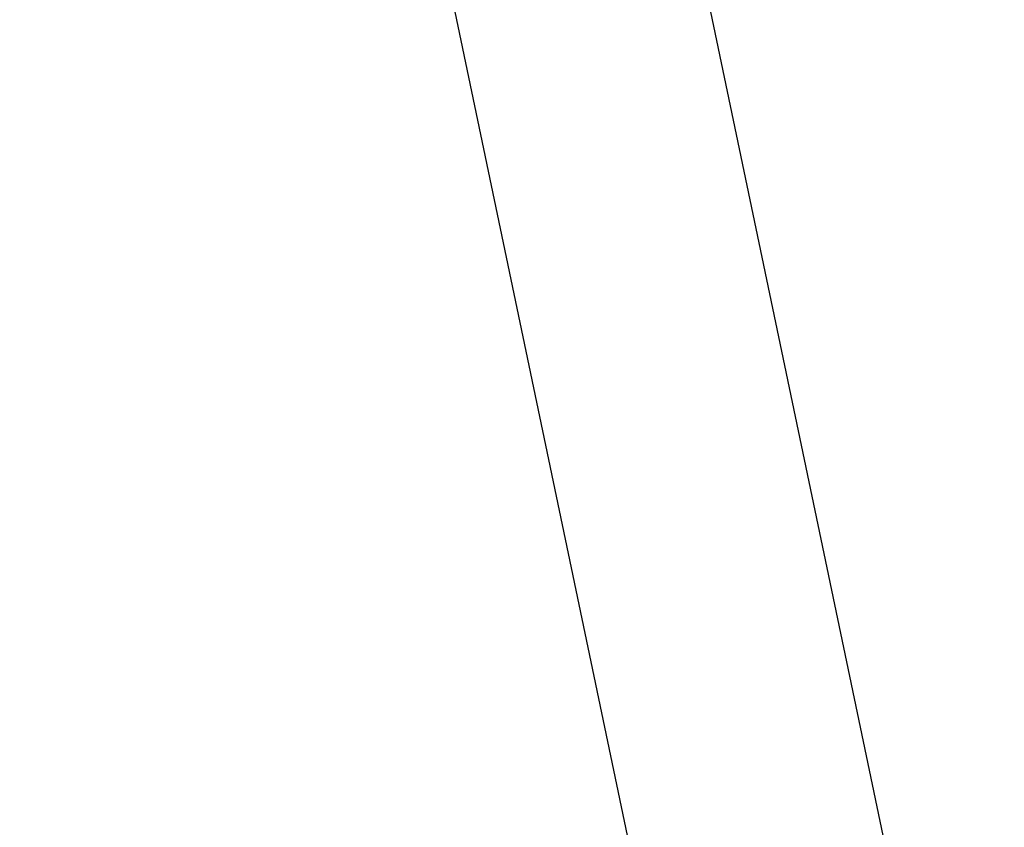
# Model space of a CAD drawing. Units: millimetres. Extents: x -2030 to 20697, y -5117 to 12857.
# Drawn here: x 6603 to 6841, y 6339 to 6533 of the extents above; entities that cross this region are included whole.
import ezdxf

# ---------------------------------------------------------------- set-up
doc = ezdxf.new("R2010")
doc.units = ezdxf.units.MM
doc.header["$PDMODE"] = 35
doc.header["$PDSIZE"] = 5
doc.layers.add('CN008-2D', color=7, linetype='Continuous', lineweight=25)
doc.layers.add('DIM', color=2, linetype='Continuous', lineweight=25)
doc.styles.add('KL2021', font='arial.ttf')
doc.dimstyles.new('KL DIM', dxfattribs={"dimscale": 70, "dimtxt": 3, "dimasz": 1, "dimexe": 0.18, "dimexo": 0.0625, "dimgap": 0.09, "dimtad": 0, "dimtih": 1, "dimtoh": 1, "dimdec": 0, "dimzin": 0, "dimdsep": 46, "dimtxsty": 'KL2021', "dimcen": 0.09, "dimclrt": 256, "dimadec": 0, "dimazin": 0, "dimtfac": 1, "dimtdec": 0, "dimtofl": 0, "dimtmove": 0, "dimatfit": 3, "dimfxl": 8, "dimfxlon": 1, "dimtfillclr": 256, "dimtolj": 1, "dimtzin": 0, "dimarcsym": 0})

# ---------------------------------------------------------------- blocks, each defined once
blk = doc.blocks.new('CN-008-Natural Multi Challenge_PLAN[B]')
at = {"layer": 'CN008-2D'}
for p, q in [((-3424.96, 2294.28), (-2839.42, -505.82)), ((-2898.44, -518.16), (-3483.83, 2281.2))]:
    blk.add_line(p, q, dxfattribs=at)
blk = doc.blocks.new('*D33')
at = {"layer": 'Defpoints', "color": 0, "transparency": 16777216}
for p in [(7864.44, 12840.94), (5702.12, -3220.86), (20034.44, -3220.86)]:
    blk.add_point(p, dxfattribs=at)
at = {"layer": 'DIM', "color": 0, "lineweight": -2, "transparency": 16777216}
for p, q in [((19474.44, 12840.94), (20047.04, 12840.94)), ((20034.44, 12770.94), (20034.44, 4923.56)), ((20034.44, -3150.86), (20034.44, 4696.52)), ((19474.44, -3220.86), (20047.04, -3220.86))]:
    blk.add_line(p, q, dxfattribs=at)
at = {"layer": 'DIM', "color": 0, "transparency": 16777216}
for points in [[(20022.77, 12770.94), (20046.11, 12770.94), (20034.44, 12840.94)], [(20022.77, -3150.86), (20046.11, -3150.86), (20034.44, -3220.86)]]:
    blk.add_solid(points, dxfattribs=at)
at = {"layer": 'DIM', "transparency": 16777216, "insert": (20034.44, 4810.04), "char_height": 210, "attachment_point": 5, "style": 'KL2021'}
blk.add_mtext('\\A1;16062mm', dxfattribs=at)
blk = doc.blocks.new('*D35')
at = {"layer": 'Defpoints', "color": 0, "transparency": 16777216}
for p in [(5674.3, 10710.94), (17824.44, 10710.94), (5674.3, -1219.06)]:
    blk.add_point(p, dxfattribs=at)
at = {"layer": 'DIM', "color": 0, "lineweight": -2, "transparency": 16777216}
for p, q in [((17264.44, 10710.94), (17837.04, 10710.94)), ((17824.44, 10640.94), (17824.44, 4859.54)), ((17824.44, -1149.06), (17824.44, 4632.35)), ((17264.44, -1219.06), (17837.04, -1219.06))]:
    blk.add_line(p, q, dxfattribs=at)
at = {"layer": 'DIM', "color": 0, "transparency": 16777216}
for points in [[(17812.77, 10640.94), (17836.11, 10640.94), (17824.44, 10710.94)], [(17812.77, -1149.06), (17836.11, -1149.06), (17824.44, -1219.06)]]:
    blk.add_solid(points, dxfattribs=at)
at = {"layer": 'DIM', "transparency": 16777216, "insert": (17824.44, 4745.94), "char_height": 210, "attachment_point": 5, "style": 'KL2021'}
blk.add_mtext('\\A1;11930mm', dxfattribs=at)

msp = doc.modelspace()

# ---------------------------------------------------------------- block references
at = {"layer": 'CN008-2D'}
msp.add_blockref('CN-008-Natural Multi Challenge_PLAN[B]', (10184.44, 4290.94), dxfattribs=at)

# ---------------------------------------------------------------- dimensions: what is measured, and where the dimension line sits
at = {"layer": 'DIM'}
for base, p1, p2, picture, middle in [((20034.44, -3220.86), (7864.44, 12840.94), (5702.12, -3220.86), '*D33', (20034.44, 4810.04)), ((17824.44, 10710.94), (5674.3, -1219.06), (5674.3, 10710.94), '*D35', (17824.44, 4745.94))]:
    dim = msp.add_linear_dim(base=base, p1=p1, p2=p2, angle=90, dimstyle='KL DIM', override={"dimpost": 'mm'}, dxfattribs=at)
    dim.commit()
    dim.dimension.update_dxf_attribs({"geometry": picture, "text_midpoint": middle})

doc.saveas('drawing.dxf')
